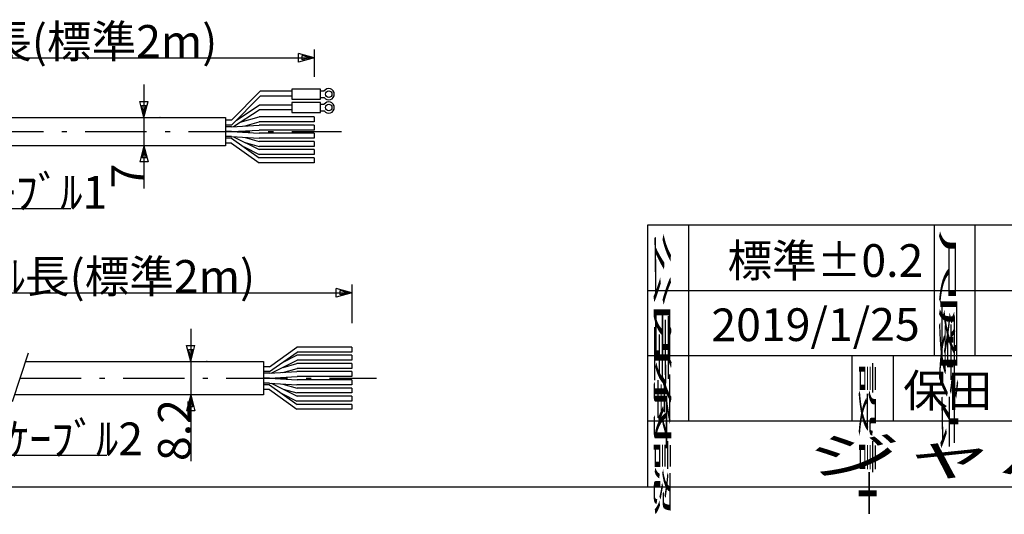
# Model space of a CAD drawing. Extents: x 15 to 656, y 13 to 410.
# Drawn here: x 186 to 427, y 13 to 134 of the extents above; entities that cross this region are included whole.
import ezdxf

# ---------------------------------------------------------------- set-up
doc = ezdxf.new("R2010")
doc.units = 0
doc.header["$LTSCALE"] = 0.5
doc.linetypes.add('DASHDOT', pattern=[50.5, 30, -9, 2.5, -9])
doc.layers.add('1', color=7, linetype='CONTINUOUS')
doc.layers.add('5', color=94, linetype='CONTINUOUS')
doc.styles.add('KANJI', font='TXT', dxfattribs={"bigfont": 'BIGFONT'})
doc.dimstyles.get("Standard").update_dxf_attribs({"dimtxt": 2.5, "dimasz": 2.5, "dimexe": 1.25, "dimexo": 0.625, "dimtad": 1, "dimcen": 2.5, "dimazin": 3, "dimtfac": 1, "dimtmove": 0, "dimatfit": 3})

# ---------------------------------------------------------------- blocks, each defined once
blk = doc.blocks.new('*D6')
at = {"layer": '1', "color": 7, "linetype": 'CONTINUOUS'}
for p, q in [((216.741333, 118.312582), (216.741333, 92.933154)), ((216.741333, 110.312582), (215.706057, 114.176285)), ((215.706057, 114.176285), (217.776609, 114.176285)), ((216.741333, 111.278508), (216.223695, 113.210359)), ((216.223695, 113.210359), (217.258971, 113.210359)), ((216.741333, 110.312582), (217.776609, 114.176285)), ((216.741333, 111.278508), (217.258971, 113.210359)), ((220.741333, 110.312582), (220.656957, 110.312582)), ((216.741333, 103.312582), (215.706057, 99.448878)), ((216.741333, 102.346656), (216.223695, 100.414804)), ((216.741333, 103.312582), (217.776609, 99.448878)), ((216.741333, 102.346656), (217.258971, 100.414804)), ((220.741333, 103.312582), (220.656957, 103.312582)), ((217.776609, 99.448878), (215.706057, 99.448878)), ((217.258971, 100.414804), (216.223695, 100.414804))]:
    blk.add_line(p, q, dxfattribs=at)
at = {"layer": '1', "color": 7, "linetype": 'CONTINUOUS', "style": 'KANJI'}
blk.add_text('7', height=8, rotation=90, dxfattribs=at).set_placement((216.741333, 92.933154))
blk = doc.blocks.new('*D14')
at = {"layer": '1', "color": 134, "linetype": 'CONTINUOUS'}
for p, q in [((105.375655, 126.878694), (105.375655, 114.562582)), ((105.375655, 124.878694), (109.239358, 125.91397)), ((106.341581, 124.878694), (108.273433, 125.396332)), ((108.273433, 125.396332), (108.273433, 124.361056)), ((109.239358, 125.91397), (109.239358, 123.843418)), ((258.372323, 124.878694), (254.50862, 125.91397)), ((254.50862, 123.843418), (254.50862, 125.91397)), ((257.406397, 124.878694), (255.474545, 125.396332)), ((255.474545, 124.361056), (255.474545, 125.396332)), ((258.372323, 126.878694), (258.372323, 120.249543)), ((105.375655, 124.878694), (258.372323, 124.878694)), ((105.375655, 124.878694), (109.239358, 123.843418)), ((106.341581, 124.878694), (108.273433, 124.361056)), ((258.372323, 124.878694), (254.50862, 123.843418)), ((257.406397, 124.878694), (255.474545, 124.361056))]:
    blk.add_line(p, q, dxfattribs=at)
at = {"layer": '1', "color": 134, "linetype": 'CONTINUOUS', "style": 'KANJI'}
blk.add_text('ｹｰﾌﾞﾙ長(標準2m)', height=8, dxfattribs=at).set_placement((151.117989, 124.878694))
blk = doc.blocks.new('*D15')
at = {"layer": '1', "color": 7, "linetype": 'CONTINUOUS'}
for p, q in [((228.184347, 58.630154), (228.184347, 26.279524)), ((228.184347, 50.630154), (227.149071, 54.493857)), ((227.149071, 54.493857), (229.219623, 54.493857)), ((228.184347, 51.59608), (227.666709, 53.527931)), ((227.666709, 53.527931), (228.701985, 53.527931)), ((228.184347, 50.630154), (229.219623, 54.493857)), ((228.184347, 51.59608), (228.701985, 53.527931)), ((232.184347, 50.630154), (232.057783, 50.630154)), ((228.184347, 42.430154), (227.149071, 38.566451)), ((228.184347, 41.464228), (227.666709, 39.532376)), ((228.184347, 42.430154), (229.219623, 38.566451)), ((228.184347, 41.464228), (228.701985, 39.532376)), ((232.184347, 42.430154), (232.057783, 42.430154)), ((229.219623, 38.566451), (227.149071, 38.566451)), ((228.701985, 39.532376), (227.666709, 39.532376))]:
    blk.add_line(p, q, dxfattribs=at)
at = {"layer": '1', "color": 7, "linetype": 'CONTINUOUS', "style": 'KANJI'}
blk.add_text('8.2', height=8, rotation=90, dxfattribs=at).set_placement((228.184347, 26.279524))
blk = doc.blocks.new('*D17')
at = {"layer": '1', "color": 134, "linetype": 'CONTINUOUS'}
for p, q in [((114.614743, 69.419043), (114.614743, 54.280154)), ((114.614743, 67.419043), (118.478446, 68.454319)), ((115.580669, 67.419043), (117.51252, 67.936681)), ((117.51252, 67.936681), (117.51252, 66.901405)), ((118.478446, 68.454319), (118.478446, 66.383767)), ((267.611411, 67.419043), (263.747707, 68.454319)), ((263.747707, 66.383767), (263.747707, 68.454319)), ((266.645485, 67.419043), (264.713633, 67.936681)), ((264.713633, 66.901405), (264.713633, 67.936681)), ((267.611411, 69.419043), (267.611411, 59.967115)), ((114.614743, 67.419043), (267.611411, 67.419043)), ((114.614743, 67.419043), (118.478446, 66.383767)), ((115.580669, 67.419043), (117.51252, 66.901405)), ((267.611411, 67.419043), (263.747707, 66.383767)), ((266.645485, 67.419043), (264.713633, 66.901405))]:
    blk.add_line(p, q, dxfattribs=at)
at = {"layer": '1', "color": 134, "linetype": 'CONTINUOUS', "style": 'KANJI'}
blk.add_text('ｹｰﾌﾞﾙ長(標準2m)', height=8, dxfattribs=at).set_placement((160.357077, 67.419043))

msp = doc.modelspace()

# ---------------------------------------------------------------- linework, layer by layer
at = {"layer": '1', "color": 7, "linetype": 'CONTINUOUS'}
for p, q in [((238.169975, 109.612582), (245.144177, 116.712574)), ((252.92942, 116.712574), (245.144177, 116.712574)), ((252.92942, 117.221756), (252.92942, 114.721756)), ((259.92942, 117.221756), (252.92942, 117.221756)), ((252.92942, 116.712574), (252.92942, 115.512574)), ((259.92942, 114.721756), (259.92942, 117.221756)), ((259.92942, 116.771756), (260.800754, 116.771756)), ((238.169975, 108.412582), (245.168669, 115.512574)), ((239.342567, 109.602145), (244.932285, 113.314584)), ((252.92942, 113.314584), (244.932285, 113.314584)), ((252.92942, 115.512574), (245.168669, 115.512574)), ((252.92942, 114.721756), (259.92942, 114.721756)), ((252.92942, 113.958908), (252.92942, 111.458908)), ((259.92942, 113.958908), (252.92942, 113.958908)), ((252.92942, 113.314584), (252.92942, 112.114584)), ((259.92942, 115.171756), (260.811107, 115.171756)), ((259.92942, 111.458908), (259.92942, 113.958908)), ((259.92942, 113.508908), (260.800754, 113.508908)), ((238.622647, 108.039358), (244.956777, 112.114584)), ((252.92942, 112.114584), (244.956777, 112.114584)), ((252.92942, 111.458908), (259.92942, 111.458908)), ((259.92942, 111.908908), (260.811107, 111.908908)), ((178.366847, 110.312582), (236.702323, 110.312582)), ((236.702323, 110.312582), (236.702323, 103.312582)), ((238.169975, 109.612582), (236.702323, 109.612582)), ((238.169975, 108.412582), (236.702323, 108.412582)), ((238.169975, 108.012582), (244.932285, 108.412582)), ((240.279379, 109.105259), (244.932285, 110.412582)), ((241.482991, 108.240078), (244.956777, 109.212582)), ((258.372323, 110.412582), (244.932285, 110.412582)), ((258.372323, 108.412582), (244.932285, 108.412582)), ((258.372323, 109.212582), (244.956777, 109.212582)), ((258.372323, 110.412582), (258.372323, 109.212582)), ((258.372323, 108.412582), (258.372323, 107.212582)), ((238.169975, 108.012582), (236.702323, 108.012582)), ((238.169975, 106.812582), (236.702323, 106.812582)), ((238.169975, 106.812582), (244.956777, 107.212582)), ((238.169975, 106.812582), (244.956777, 106.412582)), ((258.372323, 107.212582), (244.956777, 107.212582)), ((258.372323, 106.412582), (244.956777, 106.412582)), ((258.372323, 106.412582), (258.372323, 105.212582)), ((238.169975, 105.612582), (236.702323, 105.612582)), ((238.169975, 105.212582), (236.702323, 105.212582)), ((238.169975, 104.012582), (236.702323, 104.012582)), ((238.169975, 105.612582), (244.932285, 105.212582)), ((238.169975, 105.212582), (244.956777, 100.412582)), ((238.169975, 104.012582), (244.932285, 99.212582)), ((238.622647, 105.585806), (244.956777, 102.412582)), ((241.482991, 105.385086), (244.956777, 104.412582)), ((241.531853, 104.167998), (244.932285, 103.212582)), ((258.372323, 105.212582), (244.932285, 105.212582)), ((258.372323, 104.412582), (244.956777, 104.412582)), ((258.372323, 104.412582), (258.372323, 103.212582)), ((236.702323, 103.312582), (175.933514, 103.312582)), ((241.218356, 103.079896), (244.932285, 101.212582)), ((258.372323, 103.212582), (244.932285, 103.212582)), ((258.372323, 101.212582), (244.932285, 101.212582)), ((258.372323, 102.412582), (244.956777, 102.412582)), ((258.372323, 102.412582), (258.372323, 101.212582)), ((258.372323, 99.212582), (244.932285, 99.212582)), ((258.372323, 100.412582), (244.956777, 100.412582)), ((258.372323, 100.412582), (258.372323, 99.212582)), ((247.409063, 49.330154), (254.171373, 54.130154)), ((267.611411, 54.130154), (254.171373, 54.130154)), ((267.611411, 54.130154), (267.611411, 52.930154)), ((188.417191, 52.613923), (184.465374, 40.758472)), ((187.755935, 50.630154), (245.941411, 50.630154)), ((245.941411, 50.630154), (245.941411, 42.430154)), ((247.409063, 48.130154), (254.195865, 52.930154)), ((247.861735, 47.75693), (254.195865, 50.930154)), ((250.457444, 50.262839), (254.171373, 52.130154)), ((267.611411, 52.130154), (254.171373, 52.130154)), ((267.611411, 52.930154), (254.195865, 52.930154)), ((267.611411, 50.930154), (254.195865, 50.930154)), ((267.611411, 52.130154), (267.611411, 50.930154)), ((247.409063, 49.330154), (245.941411, 49.330154)), ((250.722079, 47.95765), (254.195865, 48.930154)), ((250.77094, 49.174737), (254.171373, 50.130154)), ((267.611411, 50.130154), (254.171373, 50.130154)), ((267.611411, 48.930154), (254.195865, 48.930154)), ((267.611411, 50.130154), (267.611411, 48.930154)), ((247.409063, 48.130154), (245.941411, 48.130154)), ((247.409063, 47.730154), (245.941411, 47.730154)), ((247.409063, 46.530154), (245.941411, 46.530154)), ((247.409063, 47.730154), (254.171373, 48.130154)), ((247.409063, 46.530154), (254.195865, 46.930154)), ((247.409063, 46.530154), (254.195865, 46.130154)), ((267.611411, 48.130154), (254.171373, 48.130154)), ((267.611411, 46.930154), (254.195865, 46.930154)), ((267.611411, 46.130154), (254.195865, 46.130154)), ((267.611411, 48.130154), (267.611411, 46.930154)), ((267.611411, 46.130154), (267.611411, 44.930154)), ((247.409063, 45.330154), (245.941411, 45.330154)), ((247.409063, 44.930154), (245.941411, 44.930154)), ((247.409063, 43.730154), (245.941411, 43.730154)), ((247.409063, 45.330154), (254.171373, 44.930154)), ((247.409063, 44.930154), (254.195865, 40.130154)), ((247.409063, 43.730154), (254.171373, 38.930154)), ((247.861735, 45.303378), (254.195865, 42.130154)), ((250.722079, 45.102658), (254.195865, 44.130154)), ((250.77094, 43.88557), (254.171373, 42.930154)), ((267.611411, 44.930154), (254.171373, 44.930154)), ((267.611411, 44.130154), (254.195865, 44.130154)), ((267.611411, 44.130154), (267.611411, 42.930154)), ((245.941411, 42.430154), (185.022602, 42.430154)), ((250.457444, 42.797468), (254.171373, 40.930154)), ((267.611411, 42.930154), (254.171373, 42.930154)), ((267.611411, 42.130154), (254.195865, 42.130154)), ((267.611411, 42.130154), (267.611411, 40.930154)), ((267.611411, 40.930154), (254.171373, 40.930154)), ((267.611411, 38.930154), (254.171373, 38.930154)), ((267.611411, 40.130154), (254.195865, 40.130154)), ((267.611411, 40.130154), (267.611411, 38.930154))]:
    msp.add_line(p, q, dxfattribs=at)
at = {"layer": '1', "color": 7, "linetype": 'DASHDOT'}
for p, q in [((177.15018, 106.812582), (265.072278, 106.812582)), ((186.389268, 46.530154), (273.603334, 46.530154))]:
    msp.add_line(p, q, dxfattribs=at)
at = {"layer": '1', "color": 134, "linetype": 'CONTINUOUS'}
for p, q in [((166.912191, 87.988362), (198.887554, 87.988362)), ((176.151279, 27.705934), (207.620608, 27.705934))]:
    msp.add_line(p, q, dxfattribs=at)
at = {"layer": '1', "color": 7, "linetype": 'CONTINUOUS'}
for centre in [(261.92942, 115.971756), (261.92942, 112.708908)]:
    msp.add_circle(centre, 0.8, dxfattribs=at)
for centre in [(261.92942, 115.971756), (261.92942, 112.708908)]:
    msp.add_arc(centre, 1.375, -144.421474, 144.670932, dxfattribs=at)
at = {"layer": '5', "color": 7, "linetype": 'CONTINUOUS'}
for p, q in [((340, 84), (580, 84)), ((340, 20), (340, 84)), ((350, 36), (350, 84)), ((410, 84), (410, 52)), ((420, 84), (420, 52)), ((340, 68), (470, 68)), ((580, 52), (340, 52)), ((390, 36), (390, 52)), ((400, 52), (400, 36)), ((580, 36), (340, 36)), ((15, 20), (580, 20))]:
    msp.add_line(p, q, dxfattribs=at)

# ---------------------------------------------------------------- texts
at = {"layer": '1', "color": 134, "linetype": 'CONTINUOUS', "style": 'KANJI'}
for s, p in [('ｹｰﾌﾞﾙ1', (174.439554, 87.988362)), ('ｹｰﾌﾞﾙ2', (183.172608, 27.705934))]:
    msp.add_text(s, height=8, dxfattribs=at).set_placement(p)
at = {"layer": '5', "color": 7, "linetype": 'CONTINUOUS', "style": 'KANJI', "width": 4}
for s, p in [('尺度', (411.600993, 83.100993)), ('公差', (341.77649, 82.773179)), ('図法', (411.928808, 67.038079)), ('日付', (341.77649, 66.710265)), ('承認', (341.77649, 50.975166)), ('設計', (391.932119, 50.975166))]:
    msp.add_text(s, height=3.5, rotation=-90, dxfattribs=at).set_placement(p)
at = {"layer": '5', "color": 7, "linetype": 'CONTINUOUS', "style": 'KANJI'}
for s, p in [('標準±0.2', (359.478477, 71.299669)), ('保田', (402.422185, 39.501656))]:
    msp.add_text(s, height=8, dxfattribs=at).set_placement(p)
msp.add_text('2019/1/25', height=8, rotation=0.160943, dxfattribs=at).set_placement((355.544702, 55.56457))
at = {"layer": '5', "color": 7, "linetype": 'CONTINUOUS', "style": 'KANJI', "width": 1.888889}
msp.add_text('ジャパンセンサー株式会社', height=9, dxfattribs=at).set_placement((378.819536, 23.110927))

# ---------------------------------------------------------------- dimensions: what is measured, and where the dimension line sits
at = {"layer": '1', "color": 134, "linetype": 'CONTINUOUS'}
for base, p1, p2, picture, middle in [((105.375655, 124.878694), (105.375655, 114.562582), (258.372323, 120.249543), '*D14', (181.873989, 124.878694)), ((114.614743, 67.419043), (114.614743, 54.280154), (267.611411, 59.967115), '*D17', (191.113077, 67.419043))]:
    dim = msp.add_linear_dim(base=base, p1=p1, p2=p2, text='ｹｰﾌﾞﾙ長(標準2m)', dimstyle='Standard', dxfattribs=at)
    dim.commit()
    dim.dimension.update_dxf_attribs({"geometry": picture, "text_midpoint": middle})
at = {"layer": '1', "color": 7, "linetype": 'CONTINUOUS'}
for base, p1, p2, text, picture, middle in [((216.741333, 110.312582), (220.656957, 110.312582), (220.656957, 103.312582), '7', '*D6', (216.741333, 95.157154)), ((228.184347, 50.630154), (232.057783, 50.630154), (232.057783, 42.430154), '8.2', '*D15', (228.184347, 31.759524))]:
    dim = msp.add_linear_dim(base=base, p1=p1, p2=p2, angle=270, text=text, dimstyle='Standard', dxfattribs=at)
    dim.commit()
    dim.dimension.update_dxf_attribs({"geometry": picture, "text_midpoint": middle})

doc.saveas('drawing.dxf')
